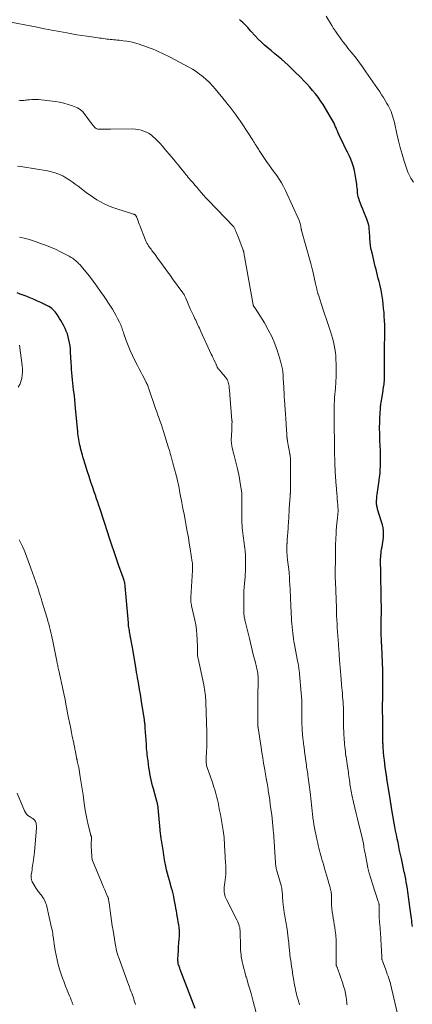
# Model space of a CAD drawing. Units: feet. Extents: x 2000000 to 2005028, y 540000 to 545000.
# Drawn here: x 2001290 to 2001419, y 543707 to 544029 of the extents above; entities that cross this region are included whole.
import ezdxf

# ---------------------------------------------------------------- set-up
doc = ezdxf.new("R2010")
doc.units = ezdxf.units.FT
doc.header["$LTSCALE"] = 100
doc.header["$MEASUREMENT"] = 0
doc.layers.add('CONTOUR INDEX', color=32, linetype='Continuous', lineweight=25)
doc.layers.add('CONTOUR INTERMEDIATE', color=40, linetype='Continuous', lineweight=15)

msp = doc.modelspace()

# ---------------------------------------------------------------- linework, layer by layer
at = {"layer": 'CONTOUR INDEX', "flags": 128}
for points, elevation in [([(2001418.69, 543732.01), (2001418.63, 543732.66), (2001418.56, 543733.31), (2001418.48, 543733.97), (2001418.4, 543734.62), (2001417.89, 543738.49), (2001417.78, 543739.31), (2001417.67, 543740.12), (2001417.56, 543740.94), (2001417.45, 543741.75), (2001417.34, 543742.56), (2001417.22, 543743.38), (2001417.09, 543744.19), (2001416.95, 543745), (2001416.87, 543745.49), (2001416.68, 543746.54), (2001416.49, 543747.6), (2001416.28, 543748.65), (2001416.06, 543749.7), (2001416.04, 543749.82), (2001415.8, 543750.93), (2001415.57, 543752.04), (2001415.33, 543753.15), (2001415.09, 543754.26), (2001414.79, 543755.63), (2001414.51, 543756.91), (2001414.24, 543758.19), (2001413.98, 543759.47), (2001413.71, 543760.75), (2001413.46, 543762.03), (2001413.21, 543763.32), (2001412.98, 543764.6), (2001412.75, 543765.89), (2001411.88, 543770.84), (2001411.85, 543771.04), (2001411.82, 543771.23), (2001411.78, 543771.43), (2001411.75, 543771.62), (2001411.7, 543771.91), (2001411.69, 543771.96), (2001411.68, 543772.01), (2001411.67, 543772.07), (2001411.66, 543772.12), (2001411.64, 543772.19), (2001411.64, 543772.21), (2001411.63, 543772.23), (2001411.63, 543772.25), (2001411.63, 543772.27), (2001411.61, 543772.36), (2001411.61, 543772.38), (2001411.6, 543772.41), (2001411.6, 543772.43), (2001411.59, 543772.45), (2001411.56, 543772.68), (2001411.54, 543772.82), (2001411.52, 543772.96), (2001411.5, 543773.1), (2001411.48, 543773.24), (2001410.47, 543779.66), (2001410.42, 543779.97), (2001410.37, 543780.29), (2001410.32, 543780.61), (2001410.28, 543780.92), (2001410.23, 543781.24), (2001410.18, 543781.56), (2001410.13, 543781.88), (2001410.09, 543782.19), (2001409.83, 543784.05), (2001409.66, 543785.28), (2001409.51, 543786.51), (2001409.39, 543787.74), (2001409.27, 543788.98), (2001409.11, 543790.9), (2001409.09, 543791.18), (2001409.08, 543791.45), (2001409.07, 543791.73), (2001409.06, 543792), (2001409.06, 543792.28), (2001409.05, 543792.55), (2001409.05, 543792.83), (2001409.05, 543793.1), (2001409.04, 543794.85), (2001409.03, 543795.63), (2001409.02, 543796.41), (2001409.01, 543797.2), (2001409, 543797.98), (2001408.98, 543798.77), (2001408.97, 543799.55), (2001408.96, 543800.34), (2001408.96, 543801.12), (2001408.95, 543801.76), (2001408.95, 543802.86), (2001408.95, 543803.96), (2001408.95, 543805.07), (2001408.96, 543806.17), (2001409.03, 543812.94), (2001409.03, 543813.31), (2001409.03, 543813.67), (2001409.03, 543814.03), (2001409.03, 543814.39), (2001409.03, 543814.75), (2001409.02, 543815.12), (2001409.01, 543815.48), (2001409, 543815.84), (2001408.79, 543821.15), (2001408.76, 543821.92), (2001408.73, 543822.7), (2001408.69, 543823.48), (2001408.64, 543824.26), (2001408.62, 543824.61), (2001408.59, 543825.21), (2001408.56, 543825.81), (2001408.54, 543826.42), (2001408.51, 543827.02), (2001408.5, 543827.62), (2001408.49, 543828.22), (2001408.49, 543828.83), (2001408.49, 543829.43), (2001408.52, 543832.49), (2001408.53, 543834.62), (2001408.53, 543836.75), (2001408.51, 543838.89), (2001408.48, 543841.02), (2001408.44, 543843.01), (2001408.41, 543844.55), (2001408.38, 543846.08), (2001408.35, 543847.62), (2001408.32, 543849.16), (2001408.29, 543850.54), (2001408.28, 543851.39), (2001408.3, 543852.23), (2001408.35, 543853.07), (2001408.41, 543853.91), (2001408.43, 543854.06), (2001408.52, 543854.82), (2001408.62, 543855.58), (2001408.75, 543856.34), (2001408.9, 543857.09), (2001409.04, 543857.85), (2001409.14, 543858.6), (2001409.2, 543859.37), (2001409.23, 543860.13), (2001409.23, 543860.59), (2001409.18, 543861.58), (2001409.08, 543862.57), (2001408.89, 543863.53), (2001408.63, 543864.49), (2001407.32, 543868.7), (2001407.23, 543869), (2001407.15, 543869.31), (2001407.08, 543869.62), (2001407.02, 543869.92), (2001406.98, 543870.24), (2001406.95, 543870.55), (2001406.94, 543870.86), (2001406.95, 543871.17), (2001406.97, 543871.52), (2001407, 543872.01), (2001407.04, 543872.5), (2001407.1, 543872.99), (2001407.16, 543873.47), (2001407.81, 543877.99), (2001407.96, 543879.17), (2001408.09, 543880.37), (2001408.18, 543881.56), (2001408.25, 543882.76), (2001408.28, 543883.95), (2001408.29, 543885.15), (2001408.26, 543886.35), (2001408.22, 543887.55), (2001408.11, 543889.73), (2001408.06, 543890.76), (2001408.02, 543891.79), (2001408, 543892.82), (2001407.98, 543893.85), (2001407.97, 543894.69), (2001407.96, 543895.3), (2001407.97, 543895.91), (2001407.98, 543896.52), (2001407.99, 543897.13), (2001408.02, 543897.74), (2001408.04, 543898.35), (2001408.07, 543898.96), (2001408.11, 543899.57), (2001408.14, 543900.23), (2001408.17, 543900.65), (2001408.2, 543901.07), (2001408.23, 543901.49), (2001408.26, 543901.91), (2001408.3, 543902.33), (2001408.35, 543902.75), (2001408.41, 543903.17), (2001408.47, 543903.59), (2001409.08, 543907.37), (2001409.16, 543907.92), (2001409.25, 543908.47), (2001409.32, 543909.02), (2001409.4, 543909.57), (2001409.46, 543910.12), (2001409.51, 543910.67), (2001409.53, 543911.22), (2001409.55, 543911.78), (2001409.55, 543912.38), (2001409.55, 543913.23), (2001409.55, 543914.09), (2001409.54, 543914.94), (2001409.54, 543915.8), (2001409.53, 543917.39), (2001409.53, 543918.78), (2001409.54, 543920.18), (2001409.57, 543921.57), (2001409.61, 543922.97), (2001409.65, 543924.36), (2001409.67, 543925.75), (2001409.66, 543927.15), (2001409.63, 543928.54), (2001409.62, 543929.03), (2001409.57, 543930.37), (2001409.5, 543931.71), (2001409.4, 543933.05), (2001409.28, 543934.39), (2001409.28, 543934.43), (2001409.13, 543935.75), (2001408.96, 543937.06), (2001408.76, 543938.37), (2001408.54, 543939.67), (2001408.42, 543940.32), (2001408.22, 543941.29), (2001408.01, 543942.27), (2001407.78, 543943.23), (2001407.53, 543944.2), (2001407.27, 543945.16), (2001407.02, 543946.12), (2001406.78, 543947.09), (2001406.54, 543948.06), (2001405.47, 543952.52), (2001405.22, 543953.69), (2001405.01, 543954.87), (2001404.87, 543956.06), (2001404.78, 543957.26), (2001404.72, 543958.32), (2001404.68, 543958.99), (2001404.62, 543959.66), (2001404.56, 543960.33), (2001404.49, 543961), (2001404.38, 543961.66), (2001404.24, 543962.31), (2001404.04, 543962.94), (2001403.81, 543963.57), (2001402.8, 543965.98), (2001402.42, 543966.89), (2001402.07, 543967.8), (2001401.73, 543968.73), (2001401.4, 543969.65), (2001401.15, 543970.39), (2001400.99, 543970.96), (2001400.85, 543971.53), (2001400.77, 543972.11), (2001400.71, 543972.7), (2001400.67, 543973.29), (2001400.62, 543973.88), (2001400.55, 543974.47), (2001400.47, 543975.06), (2001399.98, 543978.23), (2001399.73, 543979.51), (2001399.41, 543980.77), (2001398.99, 543981.99), (2001398.5, 543983.2), (2001397.95, 543984.39), (2001397.4, 543985.57), (2001396.84, 543986.76), (2001396.27, 543987.93), (2001394.75, 543991.06), (2001394.58, 543991.4), (2001394.43, 543991.75), (2001394.28, 543992.1), (2001394.14, 543992.46), (2001394, 543992.81), (2001393.86, 543993.17), (2001393.72, 543993.52), (2001393.57, 543993.87), (2001393.35, 543994.38), (2001393.08, 543994.98), (2001392.79, 543995.57), (2001392.48, 543996.14), (2001392.15, 543996.71), (2001389.44, 544001.15), (2001388.66, 544002.35), (2001387.84, 544003.52), (2001386.96, 544004.65), (2001386.04, 544005.75), (2001385.08, 544006.81), (2001384.11, 544007.87), (2001383.12, 544008.91), (2001382.12, 544009.93), (2001380.02, 544012.06), (2001379, 544013.06), (2001377.98, 544014.04), (2001376.92, 544015), (2001375.86, 544015.94), (2001374.77, 544016.86), (2001373.68, 544017.77), (2001372.58, 544018.67), (2001371.48, 544019.57), (2001371.44, 544019.6), (2001370.33, 544020.53), (2001369.25, 544021.5), (2001368.23, 544022.52), (2001367.24, 544023.57), (2001365.8, 544025.19), (2001365.3, 544025.75), (2001364.79, 544026.3), (2001364.27, 544026.86), (2001363.75, 544027.4), (2001363.22, 544027.94), (2001362.67, 544028.47), (2001362.12, 544028.98)], 960), ([(2001347.58, 543705.18), (2001342.72, 543717.98), (2001342.58, 543718.36), (2001342.44, 543718.74), (2001342.3, 543719.12), (2001342.17, 543719.5), (2001342.06, 543719.89), (2001341.98, 543720.28), (2001341.94, 543720.68), (2001341.94, 543721.08), (2001342.02, 543722.81), (2001342.09, 543724.08), (2001342.16, 543725.35), (2001342.25, 543726.62), (2001342.34, 543727.89), (2001342.41, 543728.79), (2001342.45, 543729.74), (2001342.44, 543730.68), (2001342.36, 543731.63), (2001342.22, 543732.57), (2001342.06, 543733.51), (2001341.89, 543734.45), (2001341.73, 543735.39), (2001341.56, 543736.33), (2001341.43, 543737.04), (2001341.26, 543737.99), (2001341.09, 543738.94), (2001340.92, 543739.89), (2001340.74, 543740.84), (2001340.55, 543741.79), (2001340.34, 543742.73), (2001340.11, 543743.66), (2001339.85, 543744.6), (2001339.14, 543747.05), (2001338.82, 543748.21), (2001338.52, 543749.37), (2001338.24, 543750.54), (2001337.97, 543751.72), (2001337.64, 543753.31), (2001337.56, 543753.69), (2001337.49, 543754.08), (2001337.43, 543754.46), (2001337.38, 543754.85), (2001337.33, 543755.23), (2001337.28, 543755.62), (2001337.22, 543756.01), (2001337.17, 543756.39), (2001336.55, 543760.26), (2001336.49, 543760.68), (2001336.42, 543761.1), (2001336.36, 543761.52), (2001336.29, 543761.94), (2001336.23, 543762.36), (2001336.18, 543762.77), (2001336.13, 543763.19), (2001336.09, 543763.62), (2001335.47, 543770.85), (2001335.45, 543771.07), (2001335.42, 543771.29), (2001335.39, 543771.51), (2001335.35, 543771.73), (2001335.34, 543771.77), (2001335.3, 543771.97), (2001335.26, 543772.17), (2001335.21, 543772.36), (2001335.16, 543772.56), (2001333.9, 543777.03), (2001333.63, 543778.02), (2001333.38, 543779.03), (2001333.16, 543780.04), (2001332.95, 543781.05), (2001332.77, 543782.07), (2001332.59, 543783.09), (2001332.44, 543784.11), (2001332.29, 543785.14), (2001332.15, 543786.21), (2001332.06, 543786.9), (2001331.98, 543787.58), (2001331.9, 543788.26), (2001331.83, 543788.95), (2001331.76, 543789.63), (2001331.7, 543790.32), (2001331.65, 543791.01), (2001331.6, 543791.69), (2001331.25, 543796.96), (2001331.22, 543797.32), (2001331.19, 543797.68), (2001331.16, 543798.04), (2001331.13, 543798.4), (2001331.09, 543798.76), (2001331.04, 543799.12), (2001330.99, 543799.48), (2001330.94, 543799.83), (2001330.14, 543804.93), (2001329.89, 543806.49), (2001329.64, 543808.05), (2001329.38, 543809.61), (2001329.11, 543811.18), (2001328.89, 543812.46), (2001328.73, 543813.38), (2001328.58, 543814.3), (2001328.42, 543815.22), (2001328.27, 543816.13), (2001327.15, 543822.82), (2001327.05, 543823.38), (2001326.96, 543823.94), (2001326.86, 543824.5), (2001326.76, 543825.07), (2001326.66, 543825.63), (2001326.56, 543826.19), (2001326.45, 543826.75), (2001326.34, 543827.3), (2001326.3, 543827.48), (2001326.2, 543827.96), (2001326.11, 543828.45), (2001326.03, 543828.93), (2001325.95, 543829.42), (2001325.88, 543829.91), (2001325.81, 543830.4), (2001325.76, 543830.89), (2001325.71, 543831.38), (2001324.66, 543843.45), (2001324.62, 543843.81), (2001324.57, 543844.17), (2001324.51, 543844.53), (2001324.43, 543844.89), (2001324.34, 543845.24), (2001324.24, 543845.59), (2001324.13, 543845.94), (2001324.01, 543846.29), (2001322.63, 543850.11), (2001321.82, 543852.37), (2001321.03, 543854.64), (2001320.27, 543856.91), (2001319.52, 543859.19), (2001318.1, 543863.58), (2001317.88, 543864.26), (2001317.66, 543864.94), (2001317.45, 543865.62), (2001317.24, 543866.3), (2001317.03, 543866.98), (2001316.81, 543867.66), (2001316.59, 543868.34), (2001316.36, 543869.02), (2001316.07, 543869.87), (2001315.69, 543870.98), (2001315.31, 543872.08), (2001314.93, 543873.18), (2001314.55, 543874.29), (2001314.06, 543875.71), (2001313.45, 543877.52), (2001312.85, 543879.34), (2001312.27, 543881.17), (2001311.71, 543883), (2001310.96, 543885.5), (2001310.73, 543886.28), (2001310.51, 543887.05), (2001310.29, 543887.83), (2001310.08, 543888.61), (2001309.99, 543888.92), (2001309.83, 543889.55), (2001309.69, 543890.19), (2001309.56, 543890.82), (2001309.45, 543891.47), (2001309.35, 543892.11), (2001309.27, 543892.76), (2001309.19, 543893.4), (2001309.13, 543894.05), (2001308.46, 543901.64), (2001308.33, 543903.03), (2001308.19, 543904.41), (2001308.03, 543905.79), (2001307.87, 543907.17), (2001307.8, 543907.73), (2001307.66, 543908.83), (2001307.53, 543909.93), (2001307.42, 543911.04), (2001307.31, 543912.14), (2001307.21, 543913.25), (2001307.12, 543914.36), (2001307.05, 543915.47), (2001306.98, 543916.58), (2001306.79, 543920.17), (2001306.72, 543921.16), (2001306.61, 543922.15), (2001306.46, 543923.13), (2001306.27, 543924.11), (2001306.03, 543925.07), (2001305.74, 543926.02), (2001305.38, 543926.94), (2001304.97, 543927.84), (2001304.44, 543928.91), (2001304.06, 543929.66), (2001303.65, 543930.4), (2001303.21, 543931.12), (2001302.76, 543931.84), (2001302.43, 543932.34), (2001302.11, 543932.78), (2001301.78, 543933.21), (2001301.41, 543933.61), (2001301.03, 543934), (2001300.62, 543934.35), (2001300.18, 543934.68), (2001299.72, 543934.97), (2001299.25, 543935.23), (2001298.1, 543935.79), (2001297.04, 543936.29), (2001295.96, 543936.79), (2001294.88, 543937.26), (2001293.79, 543937.72), (2001293.26, 543937.93), (2001292.29, 543938.33), (2001291.31, 543938.71), (2001290.33, 543939.09), (2001289.35, 543939.46)], 940)]:
    msp.add_lwpolyline(points, dxfattribs=dict(at, elevation=elevation))
at = {"layer": 'CONTOUR INTERMEDIATE', "flags": 128}
for points, elevation in [([(2001419.07, 543975.74), (2001418.63, 543976.35), (2001418.22, 543976.97), (2001417.84, 543977.62), (2001417.51, 543978.28), (2001417.22, 543978.97), (2001416.97, 543979.67), (2001416.03, 543982.63), (2001415.36, 543984.83), (2001414.74, 543987.04), (2001414.17, 543989.26), (2001413.64, 543991.5), (2001412.81, 543995.25), (2001412.63, 543995.97), (2001412.44, 543996.68), (2001412.22, 543997.39), (2001411.98, 543998.1), (2001411.71, 543998.79), (2001411.41, 543999.47), (2001411.08, 544000.13), (2001410.73, 544000.79), (2001410.36, 544001.45), (2001409.79, 544002.42), (2001409.21, 544003.38), (2001408.6, 544004.32), (2001407.98, 544005.26), (2001403.48, 544011.82), (2001402.33, 544013.46), (2001401.15, 544015.09), (2001399.93, 544016.69), (2001398.69, 544018.27), (2001397.59, 544019.63), (2001396.89, 544020.52), (2001396.18, 544021.42), (2001395.5, 544022.33), (2001394.82, 544023.25), (2001394.16, 544024.18), (2001393.51, 544025.12), (2001392.89, 544026.07), (2001392.29, 544027.04), (2001390.42, 544030.09)], 964), ([(2001414.84, 543699.2), (2001411.55, 543713.24), (2001411.55, 543713.25), (2001411.54, 543713.27), (2001411.54, 543713.28), (2001411.54, 543713.3), (2001411.52, 543713.36), (2001411.52, 543713.38), (2001411.51, 543713.4), (2001411.51, 543713.41), (2001411.51, 543713.43), (2001411.48, 543713.5), (2001411.47, 543713.55), (2001411.45, 543713.6), (2001411.43, 543713.65), (2001411.42, 543713.7), (2001410.96, 543715.02), (2001410.71, 543715.73), (2001410.47, 543716.44), (2001410.21, 543717.14), (2001409.96, 543717.85), (2001408.87, 543720.82), (2001408.82, 543720.96), (2001408.78, 543721.1), (2001408.74, 543721.23), (2001408.71, 543721.37), (2001408.69, 543721.52), (2001408.67, 543721.66), (2001408.66, 543721.8), (2001408.65, 543721.94), (2001408.45, 543726.15), (2001408.42, 543726.65), (2001408.39, 543727.15), (2001408.36, 543727.65), (2001408.32, 543728.15), (2001407.98, 543732.74), (2001407.94, 543733.19), (2001407.91, 543733.64), (2001407.89, 543734.1), (2001407.86, 543734.55), (2001407.85, 543735), (2001407.83, 543735.46), (2001407.83, 543735.91), (2001407.82, 543736.37), (2001407.83, 543738.49), (2001407.82, 543738.67), (2001407.81, 543738.85), (2001407.79, 543739.03), (2001407.77, 543739.22), (2001407.75, 543739.3), (2001407.71, 543739.52), (2001407.67, 543739.74), (2001407.61, 543739.95), (2001407.54, 543740.17), (2001405.63, 543745.93), (2001405.08, 543747.69), (2001404.58, 543749.47), (2001404.15, 543751.26), (2001403.76, 543753.06), (2001403.3, 543755.39), (2001403.18, 543756.04), (2001403.06, 543756.7), (2001402.95, 543757.35), (2001402.84, 543758.01), (2001402.74, 543758.68), (2001402.69, 543759), (2001402.63, 543759.32), (2001402.57, 543759.63), (2001402.5, 543759.94), (2001402.43, 543760.26), (2001402.36, 543760.57), (2001402.29, 543760.88), (2001402.21, 543761.2), (2001401.14, 543765.44), (2001400.69, 543767.25), (2001400.25, 543769.06), (2001399.83, 543770.87), (2001399.42, 543772.68), (2001398.87, 543775.17), (2001398.75, 543775.74), (2001398.63, 543776.32), (2001398.53, 543776.9), (2001398.44, 543777.49), (2001398.35, 543778.07), (2001398.26, 543778.66), (2001398.18, 543779.24), (2001398.1, 543779.83), (2001398.09, 543779.94), (2001398, 543780.58), (2001397.91, 543781.22), (2001397.81, 543781.86), (2001397.72, 543782.5), (2001397.43, 543784.36), (2001397.31, 543785.19), (2001397.19, 543786.02), (2001397.07, 543786.85), (2001396.96, 543787.68), (2001396.94, 543787.83), (2001396.84, 543788.59), (2001396.75, 543789.34), (2001396.66, 543790.1), (2001396.58, 543790.85), (2001396.57, 543790.89), (2001396.49, 543791.63), (2001396.42, 543792.37), (2001396.36, 543793.1), (2001396.31, 543793.84), (2001396.27, 543794.58), (2001396.23, 543795.32), (2001396.21, 543796.06), (2001396.19, 543796.8), (2001396.11, 543803.29), (2001396.1, 543803.65), (2001396.09, 543804), (2001396.08, 543804.36), (2001396.07, 543804.71), (2001396.05, 543805.06), (2001396.03, 543805.42), (2001396, 543805.77), (2001395.97, 543806.12), (2001395.86, 543807.33), (2001395.77, 543808.29), (2001395.68, 543809.24), (2001395.59, 543810.2), (2001395.5, 543811.16), (2001395.33, 543813), (2001395.22, 543814.24), (2001395.12, 543815.48), (2001395.02, 543816.73), (2001394.93, 543817.97), (2001394.85, 543819.17), (2001394.81, 543819.81), (2001394.76, 543820.45), (2001394.72, 543821.09), (2001394.67, 543821.74), (2001394.62, 543822.38), (2001394.58, 543823.02), (2001394.53, 543823.66), (2001394.48, 543824.3), (2001394.35, 543825.88), (2001394.26, 543827.19), (2001394.17, 543828.49), (2001394.09, 543829.8), (2001394.02, 543831.11), (2001393.96, 543832.41), (2001393.9, 543833.72), (2001393.85, 543835.03), (2001393.8, 543836.34), (2001393.49, 543844.79), (2001393.48, 543845.12), (2001393.47, 543845.45), (2001393.46, 543845.77), (2001393.45, 543846.1), (2001393.43, 543846.6), (2001393.43, 543846.68), (2001393.42, 543846.75), (2001393.42, 543846.83), (2001393.42, 543846.9), (2001393.42, 543846.98), (2001393.42, 543847.05), (2001393.42, 543847.13), (2001393.42, 543847.2), (2001393.5, 543853.14), (2001393.51, 543853.6), (2001393.51, 543854.05), (2001393.52, 543854.51), (2001393.52, 543854.96), (2001393.52, 543855.42), (2001393.53, 543855.88), (2001393.54, 543856.33), (2001393.55, 543856.79), (2001393.63, 543859.2), (2001393.69, 543860.43), (2001393.77, 543861.66), (2001393.87, 543862.88), (2001393.99, 543864.1), (2001394.18, 543865.72), (2001394.22, 543866.13), (2001394.26, 543866.55), (2001394.29, 543866.97), (2001394.32, 543867.38), (2001394.34, 543867.8), (2001394.35, 543868.22), (2001394.34, 543868.64), (2001394.32, 543869.05), (2001394.25, 543870.05), (2001394.18, 543870.97), (2001394.11, 543871.88), (2001394.04, 543872.8), (2001393.96, 543873.71), (2001393.7, 543876.65), (2001393.64, 543877.4), (2001393.58, 543878.16), (2001393.53, 543878.92), (2001393.49, 543879.68), (2001393.45, 543880.44), (2001393.41, 543881.19), (2001393.38, 543881.95), (2001393.35, 543882.71), (2001393.28, 543884.87), (2001393.26, 543885.47), (2001393.24, 543886.08), (2001393.22, 543886.68), (2001393.2, 543887.29), (2001393.18, 543887.89), (2001393.16, 543888.5), (2001393.15, 543889.1), (2001393.14, 543889.71), (2001393.05, 543896.81), (2001393.05, 543897.41), (2001393.04, 543898.02), (2001393.04, 543898.63), (2001393.04, 543899.23), (2001393.05, 543901.44), (2001393.06, 543901.92), (2001393.07, 543902.39), (2001393.09, 543902.86), (2001393.11, 543903.33), (2001393.14, 543903.8), (2001393.17, 543904.27), (2001393.2, 543904.74), (2001393.24, 543905.21), (2001393.49, 543908.29), (2001393.62, 543910.24), (2001393.7, 543912.19), (2001393.73, 543914.14), (2001393.71, 543916.09), (2001393.67, 543917.64), (2001393.61, 543918.82), (2001393.5, 543919.99), (2001393.32, 543921.15), (2001393.1, 543922.31), (2001392.83, 543923.45), (2001392.54, 543924.6), (2001392.2, 543925.73), (2001391.85, 543926.85), (2001391.53, 543927.81), (2001391, 543929.42), (2001390.47, 543931.02), (2001389.94, 543932.62), (2001389.41, 543934.22), (2001387.91, 543938.79), (2001387.84, 543939), (2001387.78, 543939.2), (2001387.72, 543939.4), (2001387.66, 543939.6), (2001387.6, 543939.81), (2001387.55, 543940.01), (2001387.5, 543940.21), (2001387.46, 543940.41), (2001387.37, 543940.81), (2001387.27, 543941.21), (2001387.18, 543941.61), (2001387.09, 543942.01), (2001387, 543942.41), (2001386.05, 543946.55), (2001385.86, 543947.38), (2001385.65, 543948.2), (2001385.44, 543949.03), (2001385.21, 543949.85), (2001382.4, 543959.84), (2001382.39, 543959.91), (2001382.37, 543959.97), (2001382.36, 543960.04), (2001382.35, 543960.11), (2001382.33, 543960.2), (2001382.33, 543960.22), (2001382.32, 543960.24), (2001382.32, 543960.26), (2001382.32, 543960.28), (2001382.32, 543960.37), (2001382.32, 543960.39), (2001382.32, 543960.41), (2001382.31, 543960.43), (2001382.31, 543960.45), (2001382.19, 543961.28), (2001382.11, 543961.71), (2001382, 543962.14), (2001381.86, 543962.55), (2001381.69, 543962.96), (2001377.15, 543972.98), (2001376.52, 543974.25), (2001375.84, 543975.48), (2001375.08, 543976.68), (2001374.27, 543977.84), (2001373.43, 543978.98), (2001372.59, 543980.13), (2001371.77, 543981.29), (2001370.95, 543982.45), (2001369.37, 543984.74), (2001369.15, 543985.08), (2001368.93, 543985.42), (2001368.71, 543985.76), (2001368.5, 543986.11), (2001368.29, 543986.46), (2001368.09, 543986.81), (2001367.88, 543987.15), (2001367.66, 543987.5), (2001367.54, 543987.7), (2001367.27, 543988.14), (2001366.99, 543988.59), (2001366.71, 543989.03), (2001366.43, 543989.47), (2001362.95, 543994.82), (2001362.33, 543995.76), (2001361.7, 543996.69), (2001361.05, 543997.6), (2001360.38, 543998.51), (2001359.71, 543999.4), (2001359.02, 544000.29), (2001358.32, 544001.17), (2001357.61, 544002.04), (2001354.13, 544006.23), (2001353.2, 544007.29), (2001352.23, 544008.32), (2001351.21, 544009.29), (2001350.15, 544010.23), (2001349.04, 544011.1), (2001347.9, 544011.92), (2001346.71, 544012.67), (2001345.48, 544013.37), (2001339.4, 544016.59), (2001338.49, 544017.07), (2001337.58, 544017.53), (2001336.66, 544017.98), (2001335.73, 544018.42), (2001334.8, 544018.84), (2001333.85, 544019.24), (2001332.9, 544019.61), (2001331.93, 544019.95), (2001328.9, 544020.99), (2001327.7, 544021.36), (2001326.49, 544021.66), (2001325.26, 544021.87), (2001324.01, 544022.03), (2001322.65, 544022.15), (2001322.08, 544022.2), (2001321.51, 544022.26), (2001320.93, 544022.31), (2001320.36, 544022.37), (2001319.79, 544022.43), (2001319.22, 544022.5), (2001318.65, 544022.57), (2001318.08, 544022.65), (2001317.51, 544022.74), (2001316.94, 544022.82), (2001316.37, 544022.9), (2001315.8, 544022.97), (2001313.69, 544023.24), (2001312.07, 544023.46), (2001310.45, 544023.7), (2001308.84, 544023.97), (2001307.23, 544024.25), (2001305.57, 544024.56), (2001303.14, 544025.02), (2001300.7, 544025.48), (2001298.27, 544025.95), (2001295.84, 544026.42), (2001285.47, 544028.46)], 956), ([(2001397.3, 543706.38), (2001397.23, 543706.73), (2001397.18, 543707.09), (2001396.96, 543708.86), (2001396.76, 543710.1), (2001396.52, 543711.32), (2001396.19, 543712.52), (2001395.81, 543713.71), (2001394.27, 543718.04), (2001394.2, 543718.23), (2001394.12, 543718.43), (2001394.04, 543718.63), (2001393.95, 543718.82), (2001393.8, 543719.18), (2001393.79, 543719.19), (2001393.78, 543719.21), (2001393.78, 543719.23), (2001393.77, 543719.25), (2001393.76, 543719.32), (2001393.75, 543719.34), (2001393.75, 543719.36), (2001393.75, 543719.38), (2001393.75, 543719.4), (2001393.74, 543725.96), (2001393.74, 543726.38), (2001393.73, 543726.8), (2001393.73, 543727.22), (2001393.71, 543727.64), (2001393.7, 543728.06), (2001393.67, 543728.47), (2001393.63, 543728.89), (2001393.58, 543729.31), (2001393.41, 543730.58), (2001393.26, 543731.64), (2001393.11, 543732.69), (2001392.94, 543733.74), (2001392.77, 543734.79), (2001392.62, 543735.7), (2001392.46, 543736.79), (2001392.33, 543737.87), (2001392.26, 543738.96), (2001392.22, 543740.05), (2001392.2, 543741.74), (2001392.2, 543741.99), (2001392.19, 543742.25), (2001392.17, 543742.5), (2001392.16, 543742.75), (2001392.13, 543743), (2001392.09, 543743.25), (2001392.05, 543743.5), (2001391.99, 543743.74), (2001391.78, 543744.54), (2001391.61, 543745.18), (2001391.44, 543745.83), (2001391.26, 543746.47), (2001391.08, 543747.11), (2001390.59, 543748.82), (2001390.28, 543749.89), (2001389.97, 543750.96), (2001389.65, 543752.03), (2001389.34, 543753.1), (2001389.18, 543753.64), (2001388.94, 543754.44), (2001388.71, 543755.25), (2001388.49, 543756.05), (2001388.28, 543756.86), (2001388.07, 543757.68), (2001387.87, 543758.49), (2001387.69, 543759.31), (2001387.52, 543760.13), (2001386.88, 543763.26), (2001386.67, 543764.35), (2001386.48, 543765.44), (2001386.31, 543766.53), (2001386.15, 543767.63), (2001386.13, 543767.77), (2001386, 543768.8), (2001385.88, 543769.83), (2001385.78, 543770.86), (2001385.68, 543771.89), (2001385.58, 543772.92), (2001385.48, 543773.96), (2001385.36, 543774.99), (2001385.23, 543776.01), (2001384.58, 543780.82), (2001384.49, 543781.41), (2001384.41, 543781.99), (2001384.32, 543782.58), (2001384.23, 543783.16), (2001384.14, 543783.75), (2001384.06, 543784.33), (2001383.98, 543784.92), (2001383.9, 543785.5), (2001383.41, 543789.31), (2001383.37, 543789.6), (2001383.33, 543789.89), (2001383.29, 543790.18), (2001383.25, 543790.47), (2001383.21, 543790.77), (2001383.17, 543791.06), (2001383.13, 543791.35), (2001383.09, 543791.64), (2001383.05, 543791.88), (2001383, 543792.29), (2001382.95, 543792.7), (2001382.9, 543793.12), (2001382.87, 543793.53), (2001382.65, 543796.36), (2001382.59, 543797.25), (2001382.55, 543798.15), (2001382.53, 543799.05), (2001382.53, 543799.95), (2001382.54, 543800.85), (2001382.55, 543801.75), (2001382.55, 543802.65), (2001382.55, 543803.55), (2001382.55, 543803.96), (2001382.53, 543805.06), (2001382.49, 543806.16), (2001382.42, 543807.27), (2001382.33, 543808.37), (2001381.74, 543814.76), (2001381.7, 543815.16), (2001381.65, 543815.57), (2001381.6, 543815.97), (2001381.55, 543816.38), (2001381.49, 543816.78), (2001381.43, 543817.19), (2001381.36, 543817.59), (2001381.29, 543817.99), (2001380.99, 543819.57), (2001380.76, 543820.76), (2001380.54, 543821.95), (2001380.32, 543823.14), (2001380.1, 543824.33), (2001379.91, 543825.3), (2001379.75, 543826.24), (2001379.61, 543827.17), (2001379.5, 543828.11), (2001379.4, 543829.05), (2001379.21, 543831.26), (2001379.16, 543831.99), (2001379.11, 543832.72), (2001379.07, 543833.45), (2001379.04, 543834.17), (2001379.01, 543834.9), (2001378.98, 543835.63), (2001378.95, 543836.36), (2001378.92, 543837.09), (2001378.81, 543839.48), (2001378.76, 543840.52), (2001378.7, 543841.56), (2001378.65, 543842.6), (2001378.59, 543843.64), (2001378.49, 543845.42), (2001378.48, 543845.56), (2001378.47, 543845.71), (2001378.47, 543845.86), (2001378.46, 543846.01), (2001378.46, 543846.12), (2001378.45, 543846.22), (2001378.45, 543846.31), (2001378.45, 543846.41), (2001378.45, 543846.51), (2001378.44, 543846.6), (2001378.44, 543846.7), (2001378.43, 543846.79), (2001378.43, 543846.89), (2001378.4, 543847.14), (2001378.38, 543847.36), (2001378.36, 543847.57), (2001378.34, 543847.79), (2001378.31, 543848.01), (2001377.82, 543852.06), (2001377.69, 543853.36), (2001377.62, 543854.65), (2001377.61, 543855.95), (2001377.64, 543857.25), (2001377.65, 543857.38), (2001377.72, 543858.62), (2001377.8, 543859.86), (2001377.88, 543861.09), (2001377.97, 543862.33), (2001378.05, 543863.41), (2001378.1, 543864.1), (2001378.15, 543864.8), (2001378.19, 543865.5), (2001378.22, 543866.2), (2001378.26, 543866.9), (2001378.3, 543867.6), (2001378.34, 543868.3), (2001378.39, 543869), (2001378.68, 543872.75), (2001378.69, 543872.94), (2001378.7, 543873.14), (2001378.71, 543873.34), (2001378.72, 543873.54), (2001378.73, 543873.57), (2001378.73, 543873.75), (2001378.74, 543873.93), (2001378.74, 543874.11), (2001378.74, 543874.29), (2001378.76, 543885.04), (2001378.76, 543885.11), (2001378.76, 543885.18), (2001378.76, 543885.25), (2001378.76, 543885.32), (2001378.76, 543885.39), (2001378.75, 543885.45), (2001378.75, 543885.52), (2001378.74, 543885.59), (2001378.71, 543885.83), (2001378.69, 543886.02), (2001378.66, 543886.2), (2001378.63, 543886.39), (2001378.6, 543886.57), (2001378.47, 543887.34), (2001378.37, 543887.92), (2001378.27, 543888.49), (2001378.17, 543889.06), (2001378.06, 543889.63), (2001377.82, 543890.91), (2001377.79, 543891.06), (2001377.77, 543891.2), (2001377.74, 543891.34), (2001377.72, 543891.48), (2001377.7, 543891.59), (2001377.69, 543891.67), (2001377.68, 543891.76), (2001377.67, 543891.85), (2001377.66, 543891.93), (2001377.65, 543892.02), (2001377.64, 543892.11), (2001377.64, 543892.19), (2001377.63, 543892.28), (2001377.55, 543893.58), (2001377.51, 543894.32), (2001377.46, 543895.06), (2001377.41, 543895.8), (2001377.36, 543896.54), (2001377.03, 543901.37), (2001377, 543901.78), (2001376.97, 543902.19), (2001376.94, 543902.6), (2001376.91, 543903), (2001376.88, 543903.41), (2001376.85, 543903.82), (2001376.82, 543904.23), (2001376.78, 543904.64), (2001376.78, 543904.66), (2001376.75, 543905.08), (2001376.72, 543905.51), (2001376.69, 543905.93), (2001376.67, 543906.35), (2001376.46, 543910.34), (2001376.45, 543910.59), (2001376.44, 543910.84), (2001376.43, 543911.09), (2001376.42, 543911.35), (2001376.41, 543911.6), (2001376.4, 543911.85), (2001376.38, 543912.11), (2001376.36, 543912.36), (2001376.24, 543913.62), (2001376.12, 543914.5), (2001375.98, 543915.37), (2001375.78, 543916.23), (2001375.54, 543917.09), (2001374.54, 543920.33), (2001373.68, 543922.76), (2001372.7, 543925.13), (2001371.53, 543927.41), (2001370.24, 543929.63), (2001367.18, 543934.43), (2001367.14, 543934.5), (2001367.09, 543934.57), (2001367.05, 543934.64), (2001367, 543934.7), (2001366.95, 543934.77), (2001366.9, 543934.84), (2001366.86, 543934.9), (2001366.81, 543934.97), (2001366.76, 543935.03), (2001366.72, 543935.1), (2001366.68, 543935.16), (2001366.65, 543935.22), (2001366.61, 543935.29), (2001366.58, 543935.36), (2001366.56, 543935.43), (2001366.54, 543935.5), (2001366.52, 543935.58), (2001363.55, 543952.53), (2001363.53, 543952.65), (2001363.51, 543952.77), (2001363.48, 543952.89), (2001363.45, 543953.01), (2001363.41, 543953.12), (2001363.38, 543953.24), (2001363.34, 543953.36), (2001363.3, 543953.47), (2001361.52, 543958.12), (2001361.33, 543958.6), (2001361.14, 543959.07), (2001360.94, 543959.54), (2001360.73, 543960.01), (2001360.35, 543960.84), (2001360.33, 543960.89), (2001360.3, 543960.93), (2001360.28, 543960.98), (2001360.25, 543961.02), (2001360.22, 543961.06), (2001360.18, 543961.1), (2001360.15, 543961.14), (2001360.11, 543961.18), (2001351.82, 543969.83), (2001351.07, 543970.63), (2001350.34, 543971.44), (2001349.61, 543972.26), (2001348.9, 543973.1), (2001348.66, 543973.38), (2001348.08, 543974.08), (2001347.49, 543974.77), (2001346.9, 543975.47), (2001346.31, 543976.16), (2001345.56, 543977.03), (2001345.34, 543977.29), (2001345.12, 543977.54), (2001344.91, 543977.79), (2001344.69, 543978.04), (2001344.47, 543978.29), (2001344.26, 543978.54), (2001344.05, 543978.8), (2001343.84, 543979.06), (2001342.77, 543980.43), (2001342.03, 543981.37), (2001341.28, 543982.3), (2001340.51, 543983.23), (2001339.74, 543984.15), (2001337.7, 543986.56), (2001336.9, 543987.48), (2001336.08, 543988.37), (2001335.23, 543989.24), (2001334.36, 543990.09), (2001333.99, 543990.44), (2001333.26, 543991.05), (2001332.49, 543991.61), (2001331.66, 543992.07), (2001330.8, 543992.46), (2001329.89, 543992.76), (2001328.97, 543992.98), (2001328.03, 543993.1), (2001327.08, 543993.14), (2001319.82, 543993.08), (2001319.07, 543993.07), (2001318.32, 543993.06), (2001317.57, 543993.05), (2001316.82, 543993.03), (2001316, 543993.01), (2001315.68, 543993.05), (2001315.38, 543993.13), (2001315.12, 543993.29), (2001314.87, 543993.49), (2001314.65, 543993.75), (2001314.43, 543994), (2001314.22, 543994.26), (2001314.01, 543994.52), (2001310.91, 543998.58), (2001310.51, 543999.02), (2001310.07, 543999.41), (2001309.58, 543999.73), (2001309.05, 544000), (2001307.42, 544000.67), (2001306.02, 544001.18), (2001304.61, 544001.6), (2001303.16, 544001.91), (2001301.7, 544002.14), (2001296.32, 544002.74), (2001295.59, 544002.79), (2001294.85, 544002.81), (2001294.11, 544002.78), (2001293.38, 544002.71), (2001292.71, 544002.62), (2001292.31, 544002.57), (2001291.9, 544002.52), (2001291.5, 544002.49), (2001291.09, 544002.46), (2001290.69, 544002.45), (2001290.29, 544002.47), (2001289.9, 544002.53)], 952), ([(2001381.78, 543706.33), (2001381.48, 543707.29), (2001381.27, 543707.96), (2001381.07, 543708.64), (2001380.89, 543709.32), (2001380.72, 543710.01), (2001380.57, 543710.7), (2001380.42, 543711.39), (2001380.28, 543712.08), (2001380.15, 543712.77), (2001379.77, 543714.94), (2001379.6, 543715.93), (2001379.43, 543716.92), (2001379.28, 543717.91), (2001379.13, 543718.9), (2001378.98, 543719.89), (2001378.85, 543720.88), (2001378.73, 543721.87), (2001378.61, 543722.87), (2001378.42, 543724.51), (2001378.39, 543724.85), (2001378.35, 543725.19), (2001378.32, 543725.53), (2001378.29, 543725.87), (2001378.26, 543726.21), (2001378.22, 543726.55), (2001378.19, 543726.89), (2001378.15, 543727.23), (2001377.68, 543731.09), (2001377.6, 543731.71), (2001377.51, 543732.33), (2001377.4, 543732.95), (2001377.29, 543733.56), (2001377.17, 543734.18), (2001377.05, 543734.79), (2001376.93, 543735.41), (2001376.82, 543736.03), (2001376.73, 543736.56), (2001376.59, 543737.45), (2001376.47, 543738.33), (2001376.38, 543739.22), (2001376.31, 543740.12), (2001376.22, 543741.7), (2001376.19, 543742.17), (2001376.15, 543742.65), (2001376.1, 543743.12), (2001376.05, 543743.6), (2001375.98, 543744.07), (2001375.9, 543744.54), (2001375.8, 543745), (2001375.68, 543745.46), (2001374.4, 543749.91), (2001374.3, 543750.25), (2001374.22, 543750.6), (2001374.13, 543750.95), (2001374.06, 543751.31), (2001374, 543751.66), (2001373.94, 543752.02), (2001373.9, 543752.38), (2001373.87, 543752.73), (2001373.53, 543758.1), (2001373.5, 543758.65), (2001373.47, 543759.19), (2001373.43, 543759.73), (2001373.4, 543760.28), (2001373.37, 543760.82), (2001373.33, 543761.37), (2001373.29, 543761.91), (2001373.25, 543762.45), (2001373.14, 543763.75), (2001373.03, 543764.95), (2001372.91, 543766.14), (2001372.78, 543767.33), (2001372.64, 543768.52), (2001372.56, 543769.15), (2001372.37, 543770.57), (2001372.18, 543771.99), (2001371.98, 543773.4), (2001371.77, 543774.82), (2001371.53, 543776.39), (2001371.44, 543777.01), (2001371.34, 543777.64), (2001371.23, 543778.27), (2001371.12, 543778.9), (2001370.92, 543780.02), (2001370.91, 543780.09), (2001370.9, 543780.15), (2001370.88, 543780.22), (2001370.87, 543780.28), (2001370.86, 543780.34), (2001370.85, 543780.41), (2001370.83, 543780.47), (2001370.82, 543780.54), (2001370.25, 543783.82), (2001369.96, 543785.53), (2001369.68, 543787.24), (2001369.41, 543788.95), (2001369.14, 543790.67), (2001368.17, 543797.02), (2001368.16, 543797.08), (2001368.16, 543797.15), (2001368.15, 543797.21), (2001368.15, 543797.28), (2001368.14, 543797.34), (2001368.14, 543797.41), (2001368.14, 543797.47), (2001368.14, 543797.54), (2001368.14, 543797.66), (2001368.14, 543797.79), (2001368.14, 543797.92), (2001368.14, 543798.05), (2001368.14, 543798.17), (2001368.11, 543800.96), (2001368.11, 543802.48), (2001368.1, 543804), (2001368.11, 543805.51), (2001368.12, 543807.03), (2001368.18, 543812.77), (2001368.18, 543813.3), (2001368.16, 543813.84), (2001368.12, 543814.38), (2001368.06, 543814.91), (2001368.05, 543815), (2001367.98, 543815.49), (2001367.9, 543815.97), (2001367.8, 543816.46), (2001367.69, 543816.94), (2001367.57, 543817.42), (2001367.44, 543817.9), (2001367.32, 543818.38), (2001367.2, 543818.85), (2001366.73, 543820.68), (2001366.37, 543822.07), (2001366.02, 543823.47), (2001365.68, 543824.86), (2001365.34, 543826.26), (2001363.94, 543832), (2001363.86, 543832.32), (2001363.8, 543832.63), (2001363.73, 543832.94), (2001363.67, 543833.25), (2001363.62, 543833.57), (2001363.58, 543833.88), (2001363.56, 543834.2), (2001363.54, 543834.52), (2001363.48, 543837.01), (2001363.47, 543838.57), (2001363.49, 543840.13), (2001363.56, 543841.7), (2001363.66, 543843.26), (2001363.9, 543846.38), (2001363.97, 543847.32), (2001364.02, 543848.26), (2001364.06, 543849.2), (2001364.09, 543850.14), (2001364.11, 543850.78), (2001364.11, 543851.4), (2001364.11, 543852.02), (2001364.1, 543852.64), (2001364.08, 543853.26), (2001364.05, 543853.88), (2001364, 543854.5), (2001363.94, 543855.12), (2001363.87, 543855.74), (2001363.54, 543858.32), (2001363.44, 543859.14), (2001363.33, 543859.97), (2001363.22, 543860.79), (2001363.11, 543861.62), (2001363.01, 543862.44), (2001362.94, 543863.27), (2001362.9, 543864.1), (2001362.88, 543864.93), (2001362.86, 543872.53), (2001362.86, 543872.69), (2001362.87, 543872.86), (2001362.87, 543873.02), (2001362.87, 543873.18), (2001362.88, 543873.35), (2001362.88, 543873.43), (2001362.88, 543873.51), (2001362.88, 543873.59), (2001362.88, 543873.67), (2001362.88, 543873.75), (2001362.87, 543873.83), (2001362.86, 543873.91), (2001362.85, 543874), (2001362.24, 543877.82), (2001362.06, 543878.84), (2001361.86, 543879.87), (2001361.64, 543880.88), (2001361.4, 543881.89), (2001360.19, 543886.6), (2001360.03, 543887.29), (2001359.87, 543887.98), (2001359.74, 543888.68), (2001359.61, 543889.38), (2001359.46, 543890.28), (2001359.43, 543890.53), (2001359.41, 543890.78), (2001359.4, 543891.02), (2001359.41, 543891.27), (2001359.55, 543894.46), (2001359.57, 543894.97), (2001359.59, 543895.47), (2001359.6, 543895.98), (2001359.62, 543896.49), (2001359.64, 543897.29), (2001359.64, 543897.4), (2001359.64, 543897.51), (2001359.63, 543897.62), (2001359.62, 543897.73), (2001358.93, 543906.03), (2001358.88, 543906.59), (2001358.84, 543907.15), (2001358.79, 543907.71), (2001358.75, 543908.28), (2001358.73, 543908.49), (2001358.68, 543908.94), (2001358.61, 543909.39), (2001358.51, 543909.83), (2001358.39, 543910.26), (2001358.23, 543910.68), (2001358.04, 543911.09), (2001357.8, 543911.47), (2001357.53, 543911.83), (2001356.12, 543913.52), (2001355.94, 543913.73), (2001355.76, 543913.94), (2001355.58, 543914.15), (2001355.39, 543914.35), (2001355.14, 543914.61), (2001355.08, 543914.69), (2001355.02, 543914.77), (2001354.97, 543914.85), (2001354.92, 543914.94), (2001354.87, 543915.02), (2001354.83, 543915.11), (2001354.79, 543915.2), (2001354.75, 543915.3), (2001354.66, 543915.53), (2001354.58, 543915.74), (2001354.49, 543915.95), (2001354.4, 543916.16), (2001354.3, 543916.36), (2001353.95, 543917.11), (2001353.67, 543917.69), (2001353.4, 543918.27), (2001353.13, 543918.85), (2001352.86, 543919.43), (2001349.43, 543926.86), (2001349.19, 543927.38), (2001348.95, 543927.9), (2001348.71, 543928.41), (2001348.47, 543928.93), (2001348.23, 543929.45), (2001347.99, 543929.96), (2001347.75, 543930.48), (2001347.5, 543930.99), (2001347.34, 543931.32), (2001347.02, 543932), (2001346.71, 543932.68), (2001346.4, 543933.37), (2001346.1, 543934.06), (2001344.51, 543937.73), (2001344.4, 543937.96), (2001344.29, 543938.2), (2001344.18, 543938.43), (2001344.06, 543938.65), (2001343.93, 543938.88), (2001343.8, 543939.1), (2001343.66, 543939.31), (2001343.51, 543939.52), (2001340.2, 543944.09), (2001339.38, 543945.22), (2001338.56, 543946.34), (2001337.74, 543947.47), (2001336.91, 543948.59), (2001335.67, 543950.27), (2001335.47, 543950.55), (2001335.26, 543950.84), (2001335.07, 543951.13), (2001334.87, 543951.42), (2001334.67, 543951.71), (2001334.47, 543951.99), (2001334.26, 543952.27), (2001334.05, 543952.54), (2001333.93, 543952.69), (2001333.66, 543953.03), (2001333.39, 543953.38), (2001333.13, 543953.73), (2001332.87, 543954.09), (2001332.33, 543954.85), (2001332.04, 543955.28), (2001331.78, 543955.73), (2001331.55, 543956.2), (2001331.34, 543956.68), (2001329.46, 543961.48), (2001329.26, 543962), (2001329.06, 543962.53), (2001328.87, 543963.05), (2001328.69, 543963.58), (2001328.42, 543964.36), (2001328.37, 543964.49), (2001328.3, 543964.62), (2001328.21, 543964.73), (2001328.12, 543964.84), (2001328.05, 543964.91), (2001327.97, 543964.98), (2001327.89, 543965.03), (2001327.81, 543965.08), (2001327.72, 543965.12), (2001327.63, 543965.15), (2001327.54, 543965.18), (2001327.44, 543965.21), (2001327.35, 543965.24), (2001321.56, 543967.07), (2001320.28, 543967.53), (2001319.02, 543968.03), (2001317.8, 543968.62), (2001316.6, 543969.26), (2001315.43, 543969.96), (2001314.28, 543970.69), (2001313.16, 543971.47), (2001312.06, 543972.27), (2001310.28, 543973.63), (2001309.3, 543974.36), (2001308.32, 543975.08), (2001307.32, 543975.77), (2001306.31, 543976.45), (2001304.96, 543977.35), (2001304.61, 543977.56), (2001304.26, 543977.76), (2001303.89, 543977.94), (2001303.51, 543978.1), (2001302.61, 543978.45), (2001301.77, 543978.75), (2001300.93, 543979.01), (2001300.06, 543979.22), (2001299.19, 543979.39), (2001291.13, 543980.77), (2001290.28, 543980.89), (2001289.43, 543981)], 948), ([(2001368.32, 543700.89), (2001366.59, 543707.45), (2001366.23, 543708.79), (2001365.86, 543710.12), (2001365.48, 543711.45), (2001365.08, 543712.78), (2001364.33, 543715.27), (2001364.31, 543715.35), (2001364.28, 543715.42), (2001364.26, 543715.5), (2001364.24, 543715.57), (2001364.21, 543715.65), (2001364.19, 543715.72), (2001364.17, 543715.8), (2001364.15, 543715.88), (2001363.16, 543719.62), (2001362.98, 543720.39), (2001362.82, 543721.17), (2001362.69, 543721.94), (2001362.59, 543722.73), (2001362.51, 543723.52), (2001362.45, 543724.3), (2001362.41, 543725.09), (2001362.39, 543725.88), (2001362.32, 543730), (2001362.29, 543730.54), (2001362.24, 543731.09), (2001362.15, 543731.63), (2001362.03, 543732.16), (2001361.88, 543732.69), (2001361.7, 543733.21), (2001361.49, 543733.71), (2001361.25, 543734.21), (2001357.83, 543740.8), (2001357.61, 543741.27), (2001357.41, 543741.76), (2001357.26, 543742.26), (2001357.14, 543742.77), (2001357.06, 543743.29), (2001357.02, 543743.81), (2001357.04, 543744.33), (2001357.09, 543744.85), (2001357.32, 543746.38), (2001357.44, 543747.26), (2001357.53, 543748.14), (2001357.59, 543749.03), (2001357.62, 543749.92), (2001357.64, 543750.77), (2001357.64, 543751.23), (2001357.63, 543751.7), (2001357.6, 543752.17), (2001357.56, 543752.63), (2001357.52, 543753.1), (2001357.48, 543753.56), (2001357.45, 543754.03), (2001357.42, 543754.5), (2001357.28, 543757.17), (2001357.23, 543757.96), (2001357.19, 543758.75), (2001357.14, 543759.54), (2001357.08, 543760.32), (2001357.02, 543761.11), (2001356.94, 543761.89), (2001356.84, 543762.67), (2001356.73, 543763.46), (2001356.54, 543764.71), (2001356.33, 543766.03), (2001356.1, 543767.34), (2001355.86, 543768.65), (2001355.6, 543769.95), (2001355.06, 543772.61), (2001354.88, 543773.45), (2001354.68, 543774.28), (2001354.47, 543775.11), (2001354.24, 543775.94), (2001353.99, 543776.76), (2001353.74, 543777.58), (2001353.47, 543778.4), (2001353.2, 543779.21), (2001351.52, 543784.06), (2001351.41, 543784.41), (2001351.32, 543784.77), (2001351.25, 543785.13), (2001351.21, 543785.49), (2001351.18, 543785.86), (2001351.16, 543786.22), (2001351.16, 543786.59), (2001351.17, 543786.96), (2001351.29, 543789.33), (2001351.35, 543790.88), (2001351.38, 543792.43), (2001351.38, 543793.98), (2001351.35, 543795.53), (2001351.05, 543805.42), (2001351.02, 543806.13), (2001350.97, 543806.85), (2001350.91, 543807.56), (2001350.83, 543808.27), (2001350.74, 543808.98), (2001350.63, 543809.69), (2001350.51, 543810.4), (2001350.37, 543811.1), (2001348.54, 543819.74), (2001348.48, 543820.02), (2001348.43, 543820.3), (2001348.39, 543820.58), (2001348.35, 543820.86), (2001348.32, 543821.15), (2001348.3, 543821.43), (2001348.3, 543821.71), (2001348.3, 543822), (2001348.3, 543822.11), (2001348.31, 543822.44), (2001348.31, 543822.78), (2001348.31, 543823.12), (2001348.3, 543823.46), (2001348.23, 543825.99), (2001348.14, 543827.59), (2001347.99, 543829.18), (2001347.75, 543830.75), (2001347.44, 543832.32), (2001346.49, 543836.51), (2001346.41, 543836.92), (2001346.33, 543837.33), (2001346.25, 543837.75), (2001346.19, 543838.17), (2001346.15, 543838.58), (2001346.12, 543839), (2001346.11, 543839.42), (2001346.13, 543839.84), (2001346.66, 543848.59), (2001346.68, 543848.84), (2001346.69, 543849.09), (2001346.71, 543849.35), (2001346.73, 543849.6), (2001346.74, 543849.7), (2001346.75, 543849.9), (2001346.75, 543850.1), (2001346.74, 543850.3), (2001346.73, 543850.49), (2001346.72, 543850.69), (2001346.7, 543850.89), (2001346.67, 543851.09), (2001346.64, 543851.28), (2001345.97, 543855.61), (2001345.67, 543857.52), (2001345.35, 543859.42), (2001345.01, 543861.32), (2001344.66, 543863.22), (2001344.3, 543865.12), (2001343.94, 543867.02), (2001343.58, 543868.91), (2001343.21, 543870.81), (2001342.6, 543874), (2001342.46, 543874.73), (2001342.32, 543875.46), (2001342.18, 543876.19), (2001342.03, 543876.92), (2001341.88, 543877.64), (2001341.72, 543878.37), (2001341.54, 543879.09), (2001341.36, 543879.81), (2001340.32, 543883.67), (2001340.26, 543883.88), (2001340.2, 543884.09), (2001340.15, 543884.3), (2001340.09, 543884.5), (2001340.03, 543884.71), (2001339.97, 543884.92), (2001339.91, 543885.13), (2001339.86, 543885.34), (2001339.62, 543886.21), (2001339.43, 543886.85), (2001339.25, 543887.49), (2001339.06, 543888.13), (2001338.86, 543888.77), (2001337.21, 543894.07), (2001336.87, 543895.15), (2001336.51, 543896.22), (2001336.14, 543897.3), (2001335.76, 543898.36), (2001335.37, 543899.43), (2001334.99, 543900.5), (2001334.62, 543901.57), (2001334.26, 543902.64), (2001332.67, 543907.34), (2001332.55, 543907.69), (2001332.42, 543908.05), (2001332.3, 543908.4), (2001332.17, 543908.75), (2001332.04, 543909.1), (2001331.9, 543909.44), (2001331.74, 543909.78), (2001331.58, 543910.12), (2001330.87, 543911.52), (2001330.34, 543912.55), (2001329.81, 543913.58), (2001329.28, 543914.61), (2001328.74, 543915.64), (2001327.85, 543917.35), (2001327.05, 543918.95), (2001326.31, 543920.57), (2001325.64, 543922.22), (2001325.01, 543923.9), (2001324.15, 543926.39), (2001323.99, 543926.84), (2001323.84, 543927.28), (2001323.69, 543927.72), (2001323.54, 543928.17), (2001323.38, 543928.61), (2001323.2, 543929.04), (2001323.01, 543929.47), (2001322.81, 543929.89), (2001322.19, 543931.11), (2001321.65, 543932.13), (2001321.08, 543933.14), (2001320.48, 543934.12), (2001319.86, 543935.1), (2001317.75, 543938.26), (2001316.59, 543939.95), (2001315.4, 543941.62), (2001314.18, 543943.27), (2001312.94, 543944.9), (2001311.26, 543947.04), (2001310.82, 543947.58), (2001310.37, 543948.1), (2001309.9, 543948.61), (2001309.42, 543949.1), (2001309.03, 543949.48), (2001308.72, 543949.77), (2001308.41, 543950.05), (2001308.08, 543950.31), (2001307.74, 543950.56), (2001307.39, 543950.79), (2001307.03, 543951.02), (2001306.67, 543951.23), (2001306.3, 543951.44), (2001304.56, 543952.38), (2001303.3, 543953.02), (2001302.03, 543953.63), (2001300.73, 543954.19), (2001299.42, 543954.71), (2001296.39, 543955.86), (2001294.3, 543956.58), (2001292.19, 543957.22), (2001290.04, 543957.73)], 944), ([(2001289.66, 543908.55), (2001290.15, 543909.48), (2001290.52, 543910.46), (2001290.82, 543911.48), (2001290.99, 543912.53), (2001291.09, 543913.58), (2001291.08, 543914.63), (2001291, 543915.69), (2001290.12, 543922.35)], 936), ([(2001328.03, 543706.5), (2001327.84, 543707.11), (2001327.65, 543707.72), (2001327.45, 543708.33), (2001327.24, 543708.93), (2001327.03, 543709.54), (2001326.81, 543710.14), (2001326.64, 543710.58), (2001326.33, 543711.4), (2001326.03, 543712.22), (2001325.73, 543713.04), (2001325.43, 543713.86), (2001322.46, 543722.04), (2001322.28, 543722.57), (2001322.11, 543723.11), (2001321.95, 543723.65), (2001321.81, 543724.2), (2001321.68, 543724.75), (2001321.56, 543725.3), (2001321.46, 543725.85), (2001321.36, 543726.41), (2001320.69, 543730.65), (2001320.44, 543732.27), (2001320.2, 543733.89), (2001319.97, 543735.51), (2001319.75, 543737.14), (2001319.41, 543739.81), (2001319.37, 543740.1), (2001319.32, 543740.39), (2001319.26, 543740.67), (2001319.2, 543740.96), (2001319.16, 543741.16), (2001319.11, 543741.34), (2001319.05, 543741.52), (2001318.99, 543741.69), (2001318.92, 543741.86), (2001318.33, 543743.19), (2001317.96, 543744.03), (2001317.6, 543744.86), (2001317.25, 543745.71), (2001316.9, 543746.55), (2001314.01, 543753.65), (2001313.9, 543753.95), (2001313.82, 543754.26), (2001313.77, 543754.57), (2001313.73, 543754.89), (2001313.54, 543758.27), (2001313.53, 543758.74), (2001313.53, 543759.21), (2001313.55, 543759.67), (2001313.59, 543760.14), (2001313.69, 543761.03), (2001313.69, 543761.05), (2001313.69, 543761.07), (2001313.69, 543761.09), (2001313.69, 543761.11), (2001313.69, 543761.19), (2001313.68, 543761.21), (2001313.68, 543761.23), (2001313.68, 543761.25), (2001313.67, 543761.26), (2001313.59, 543761.48), (2001313.55, 543761.59), (2001313.51, 543761.7), (2001313.46, 543761.81), (2001313.42, 543761.92), (2001313.37, 543762.04), (2001313.33, 543762.15), (2001313.3, 543762.26), (2001313.27, 543762.38), (2001312.54, 543765.29), (2001312.18, 543766.87), (2001311.85, 543768.46), (2001311.58, 543770.05), (2001311.35, 543771.66), (2001311.16, 543773.1), (2001310.9, 543775.07), (2001310.61, 543777.04), (2001310.31, 543779), (2001309.98, 543780.96), (2001309.45, 543784.05), (2001309.38, 543784.46), (2001309.29, 543784.88), (2001309.2, 543785.29), (2001309.1, 543785.7), (2001308.96, 543786.29), (2001308.93, 543786.41), (2001308.9, 543786.53), (2001308.87, 543786.64), (2001308.84, 543786.76), (2001308.82, 543786.88), (2001308.79, 543787), (2001308.77, 543787.12), (2001308.75, 543787.24), (2001308.37, 543789.33), (2001308.3, 543789.67), (2001308.24, 543790.02), (2001308.17, 543790.37), (2001308.1, 543790.72), (2001308.04, 543791.07), (2001307.97, 543791.41), (2001307.89, 543791.76), (2001307.82, 543792.1), (2001307.66, 543792.79), (2001307.51, 543793.48), (2001307.36, 543794.18), (2001307.22, 543794.87), (2001307.08, 543795.56), (2001306.72, 543797.34), (2001306.43, 543798.83), (2001306.13, 543800.32), (2001305.84, 543801.82), (2001305.56, 543803.31), (2001305.27, 543804.81), (2001304.97, 543806.3), (2001304.66, 543807.79), (2001304.34, 543809.28), (2001302.91, 543815.83), (2001302.87, 543816.04), (2001302.82, 543816.24), (2001302.78, 543816.44), (2001302.74, 543816.64), (2001302.69, 543816.84), (2001302.65, 543817.04), (2001302.61, 543817.24), (2001302.57, 543817.45), (2001302.49, 543817.85), (2001302.42, 543818.26), (2001302.34, 543818.66), (2001302.26, 543819.07), (2001302.18, 543819.47), (2001300.98, 543825.46), (2001300.78, 543826.4), (2001300.57, 543827.34), (2001300.35, 543828.28), (2001300.12, 543829.21), (2001299.88, 543830.14), (2001299.63, 543831.07), (2001299.37, 543831.99), (2001299.09, 543832.91), (2001297.4, 543838.55), (2001297.26, 543839.01), (2001297.12, 543839.47), (2001296.98, 543839.93), (2001296.84, 543840.4), (2001296.76, 543840.67), (2001296.66, 543840.99), (2001296.56, 543841.32), (2001296.45, 543841.64), (2001296.35, 543841.96), (2001296.25, 543842.29), (2001296.14, 543842.61), (2001296.03, 543842.93), (2001295.92, 543843.25), (2001293.78, 543849.37), (2001293.36, 543850.55), (2001292.94, 543851.73), (2001292.5, 543852.9), (2001292.06, 543854.08), (2001291.59, 543855.24), (2001291.09, 543856.39), (2001290.56, 543857.52), (2001289.99, 543858.64)], 936), ([(2001307.59, 543706.4), (2001307.34, 543707.06), (2001307.29, 543707.19), (2001307.01, 543707.91), (2001306.73, 543708.64), (2001306.44, 543709.36), (2001306.14, 543710.08), (2001305.67, 543711.19), (2001305.14, 543712.48), (2001304.65, 543713.77), (2001304.19, 543715.07), (2001303.75, 543716.38), (2001303.2, 543718.09), (2001302.77, 543719.57), (2001302.37, 543721.07), (2001302.05, 543722.58), (2001301.76, 543724.1), (2001301.52, 543725.58), (2001301.4, 543726.37), (2001301.28, 543727.16), (2001301.17, 543727.95), (2001301.07, 543728.74), (2001301.04, 543729.04), (2001300.95, 543729.68), (2001300.85, 543730.32), (2001300.73, 543730.96), (2001300.59, 543731.59), (2001299.02, 543738.53), (2001298.87, 543739.07), (2001298.7, 543739.59), (2001298.49, 543740.1), (2001298.26, 543740.6), (2001297.99, 543741.08), (2001297.7, 543741.55), (2001297.38, 543742), (2001297.04, 543742.44), (2001296.98, 543742.53), (2001296.6, 543743), (2001296.24, 543743.49), (2001295.89, 543743.99), (2001295.56, 543744.5), (2001294.46, 543746.29), (2001294.27, 543746.65), (2001294.12, 543747.01), (2001294.01, 543747.4), (2001293.93, 543747.79), (2001293.9, 543748.2), (2001293.9, 543748.6), (2001293.92, 543749.01), (2001293.97, 543749.41), (2001294.06, 543749.9), (2001294.17, 543750.55), (2001294.27, 543751.2), (2001294.38, 543751.85), (2001294.48, 543752.5), (2001294.55, 543752.96), (2001294.67, 543753.84), (2001294.79, 543754.73), (2001294.88, 543755.61), (2001294.96, 543756.5), (2001295.59, 543764.21), (2001295.61, 543764.6), (2001295.61, 543764.98), (2001295.57, 543765.36), (2001295.52, 543765.73), (2001295.49, 543765.87), (2001295.41, 543766.17), (2001295.29, 543766.44), (2001295.12, 543766.69), (2001294.91, 543766.92), (2001294.86, 543766.97), (2001294.65, 543767.15), (2001294.44, 543767.32), (2001294.21, 543767.48), (2001293.97, 543767.63), (2001293.33, 543768.01), (2001292.82, 543768.39), (2001292.36, 543768.82), (2001292, 543769.33), (2001291.7, 543769.89), (2001289.27, 543775.7)], 932)]:
    msp.add_lwpolyline(points, dxfattribs=dict(at, elevation=elevation))

doc.saveas('drawing.dxf')
